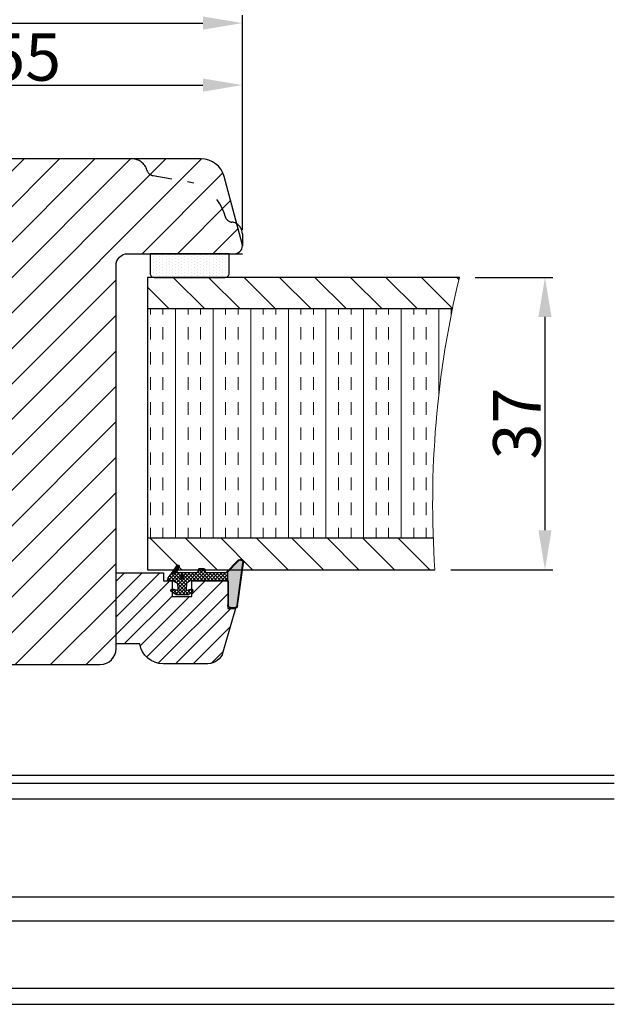
# Model space of a CAD drawing. Units: millimetres. Extents: x -375 to 2551, y -2440 to -755.
# Drawn here: x -224 to -205, y -1124 to -1093 of the extents above; entities that cross this region are included whole.
import ezdxf

# ---------------------------------------------------------------- set-up
doc = ezdxf.new("R2010")
doc.units = ezdxf.units.MM
doc.linetypes.add('ACAD_ISO03W100', pattern=[30, 12, -18])
doc.layers.get('0').update_dxf_attribs({"lineweight": 0})
doc.layers.get('DEFPOINTS').update_dxf_attribs({"lineweight": 0})
for name, color, linetype, lineweight in [('02 MEASURES', 156, 'Continuous', 13), ('03 FRAME', 40, 'Continuous', 25), ('04 FRAME HATCH', 40, 'Continuous', 0), ('05 SASH', 40, 'Continuous', 25), ('06 SASH HATCH', 40, 'Continuous', 0), ('13 GASKET', 254, 'Continuous', 25), ('14 GASKET HATCH', 254, 'Continuous', 0), ('20 PANEL', 22, 'Continuous', 25), ('21 PANEL HATCH', 22, 'Continuous', 0)]:
    doc.layers.add(name, color=color, linetype=linetype, lineweight=lineweight)
doc.styles.add('M1x0.25', font='arial.ttf', dxfattribs={"height": 1.5})
doc.dimstyles.new('M1x0.25', dxfattribs={"dimscale": 0, "dimtxt": 1.5, "dimasz": 1.25, "dimexe": 0.25, "dimexo": 0.5, "dimgap": 0.125, "dimtad": 1, "dimdec": 0, "dimlfac": 4, "dimdsep": 46, "dimtxsty": 'M1x0.25', "dimcen": -1, "dimclrd": 256, "dimclre": 256, "dimclrt": 256, "dimazin": 2, "dimtfac": 1, "dimtdec": 0, "dimtmove": 0, "dimatfit": 3, "dimfxl": 1, "dimtolj": 1, "dimarcsym": 0})
pattern_1 = [(45, (224.84407, 1361.98815), (-0.0449012806, 0.0449012806), [])]

# ---------------------------------------------------------------- blocks, each defined once
blk = doc.blocks.new('*D1844')
at = {"layer": '02 MEASURES', "lineweight": -2}
for p, q in [((-230.707, -1098.898), (-230.707, -1094.613)), ((-216.957, -1099.448), (-216.957, -1094.613)), ((-229.457, -1094.863), (-218.207, -1094.863))]:
    blk.add_line(p, q, dxfattribs=at)
at = {"layer": '02 MEASURES'}
for points in [[(-229.457, -1094.655), (-229.457, -1095.072), (-230.707, -1094.863)], [(-218.207, -1095.072), (-218.207, -1094.655), (-216.957, -1094.863)]]:
    blk.add_solid(points, dxfattribs=at)
at = {"layer": 'DEFPOINTS', "color": 0}
for p in [(-216.957, -1094.863), (-230.707, -1099.398), (-216.957, -1099.948)]:
    blk.add_point(p, dxfattribs=at)
at = {"layer": '02 MEASURES', "insert": (-223.832, -1093.975), "char_height": 1.5, "attachment_point": 5, "style": 'M1x0.25'}
blk.add_mtext('\\A1;55', dxfattribs=at)
blk = doc.blocks.new('*D1845')
at = {"layer": '02 MEASURES', "lineweight": -2}
for p, q in [((-243.457, -1098.885), (-243.457, -1092.652)), ((-216.957, -1099.26), (-216.957, -1092.652)), ((-242.207, -1092.902), (-218.207, -1092.902))]:
    blk.add_line(p, q, dxfattribs=at)
at = {"layer": '02 MEASURES'}
for points in [[(-242.207, -1092.694), (-242.207, -1093.11), (-243.457, -1092.902)], [(-218.207, -1093.11), (-218.207, -1092.694), (-216.957, -1092.902)]]:
    blk.add_solid(points, dxfattribs=at)
at = {"layer": 'DEFPOINTS', "color": 0}
for p in [(-216.957, -1092.902), (-243.457, -1099.385), (-216.957, -1099.76)]:
    blk.add_point(p, dxfattribs=at)
at = {"layer": '02 MEASURES', "insert": (-230.207, -1092.011), "char_height": 1.5, "attachment_point": 5, "style": 'M1x0.25'}
blk.add_mtext('\\A1;106', dxfattribs=at)
blk = doc.blocks.new('gasket_3 LAG Trea')
at = {"layer": '13 GASKET'}
h = blk.add_hatch(color=256, dxfattribs=at)
edge = h.paths.add_edge_path()
edge.add_arc((-2.5, -1.25), 0.211, 0, 360)
at = {"layer": '14 GASKET HATCH'}
h = blk.add_hatch(dxfattribs=at)
h.set_pattern_fill('ANSI31', color=256, scale=0.02, style=0)
h.set_pattern_definition(pattern_1)
h.paths.add_polyline_path([(-3, -0.45, -0.242611), (-2.58, 0.36), (-3.91, -0.56, 0.906861), (-3.72, -0.91), (-3, -0.51)])
h = blk.add_hatch(dxfattribs=at)
h.set_pattern_fill('ANSI37', color=256, scale=0.1, style=0)
h.set_pattern_definition([(45, (224.84407, 1361.98815), (-0.2245064, 0.2245064), []), (135, (224.84407, 1361.98815), (-0.2245064, -0.2245064), [])])
h.paths.add_polyline_path([(-2, -7.05), (-2, -2.3), (-1.7, -1.83), (-0.89, -1.78, -0.531351), (-0.79, -1.92), (-0.95, -2.39, 0.935922), (-0.58, -2.54), (-0.21, -1.98), (-0.21, -0.51), (-0.55, 0), (-0.95, 0, 0.145665), (-0.95, -0.11), (-0.79, -0.58, -0.531351), (-0.89, -0.72), (-1.7, -0.67), (-2, -0.2), (-2, 0), (-2, 0.55, 0.149756), (-2.56, 0.38), (-2.58, 0.36, 0.242611), (-3, -0.45), (-3, -3.08, -0.374514), (-3.17, -3.28), (-3.41, -3.31, 0.374514), (-3.5, -3.41), (-3.5, -4.07, 0.374514), (-3.41, -4.17), (-3.17, -4.2, -0.374514), (-3, -4.4), (-3, -7.05)])
h.paths.add_polyline_path([(-2.71, -1.25, -1), (-2.29, -1.25, -1)], flags=16)
h = blk.add_hatch(dxfattribs=at)
h.set_pattern_fill('ANSI31', color=256, scale=0.02, style=0)
h.set_pattern_definition(pattern_1)
h.paths.add_polyline_path([(-4.55, -8.44), (-3, -6.93), (-3, -6.83), (-4.6, -8.39, 0.685464), (-4.25, -9.05), (1.15, -8.3, 0.414948), (1.5, -7.85), (1.44, -7.4, 0.376393), (1.04, -7.05), (-2, -7.05), (-2, -7.12), (1.04, -7.12, -0.376393), (1.37, -7.41), (1.43, -7.86, -0.409513), (1.15, -8.23, -0.004646), (1.14, -8.23), (-4.26, -8.98), (-4.26, -8.98), (-4.26, -8.98, -0.681239)])
h = blk.add_hatch(dxfattribs=at)
h.set_pattern_fill('AR-SAND', color=256, scale=0.003, style=0)
h.set_pattern_definition([(37.5, (224.84407, 1361.98815), (-0.004800094, 0.146823971), [0, -0.115824, 0, -0.12954, 0, -0.123825]), (7.5, (224.84407, 1361.98815), (0.134856985, 0.21504753), [0, -0.062484, 0, -0.104394, 0, -0.040005]), (327.5, (224.75034, 1361.98815), (0.237297711, 0.000431155), [0, -0.0381, 0, -0.13716, 0, -0.17907]), (317.5, (224.75034, 1361.98815), (0.229066936, 0.066878797), [0, -0.01905, 0, -0.089916, 0, -0.10287])])
h.paths.add_polyline_path([(1.43, -7.86), (1.37, -7.41, 0.376393), (1.04, -7.12), (-2, -7.12), (-2, -7.05), (-3, -7.05), (-3, -6.93), (-4.55, -8.44, 0.681239), (-4.26, -8.98), (-4.26, -8.98), (-4.26, -8.98), (1.14, -8.23), (1.15, -8.23, 0.409513)])
at = {"layer": '13 GASKET'}
for p, q in [((-3.91, -0.56), (-2.56, 0.38)), ((-2, -0.2), (-2, 0.55)), ((-2, 0.55), (-2, 0.55)), ((-0.21, -0.51), (-0.58, 0.04)), ((-3.72, -0.91), (-3, -0.51)), ((-3, -3.08), (-3, -0.45)), ((-2, -0.2), (-1.7, -0.67)), ((-1.7, -0.67), (-0.89, -0.72)), ((-0.79, -0.58), (-0.95, -0.11)), ((-0.21, -1.98), (-0.21, -0.51)), ((-2, -2.3), (-1.7, -1.83)), ((-2, -7.05), (-2, -2.3)), ((-1.7, -1.83), (-0.89, -1.78)), ((-0.79, -1.92), (-0.95, -2.39)), ((-0.21, -1.98), (-0.58, -2.54)), ((-3.5, -4.07), (-3.5, -3.41)), ((-3.41, -3.31), (-3.17, -3.28)), ((-3.41, -4.17), (-3.17, -4.2)), ((-3, -7.05), (-3, -4.4)), ((-3, -6.83), (-4.6, -8.39)), ((-3, -6.93), (-4.56, -8.44)), ((-2, -7.05), (-3, -7.05)), ((-2, -7.05), (1.04, -7.05)), ((-2, -7.05), (-2, -7.12)), ((-2, -7.12), (1.04, -7.12)), ((1.43, -7.86), (1.37, -7.41)), ((1.5, -7.85), (1.44, -7.4)), ((1.15, -8.23), (-4.26, -8.98)), ((1.15, -8.3), (-4.25, -9.05))]:
    blk.add_line(p, q, dxfattribs=at)
blk.add_circle((-2.5, -1.25), 0.211, dxfattribs=at)
for centre, radius, start, end in [((-2, -0.45), 1, 90, 180), ((-0.76, -0.05), 0.2, 26.24, 198.6569), ((-3.8, -0.73), 0.2, 124.76, 293.5747), ((-0.88, -0.62), 0.1, 266.721, 18.6569), ((-0.76, -2.45), 0.2, 161.3431, 333.76), ((-0.88, -1.88), 0.1, 341.3431, 93.279), ((-3.4, -3.41), 0.1, 97.8735, 180), ((-3.2, -3.08), 0.2, 277.8735, 360), ((-3.4, -4.07), 0.1, 180, 262.1265), ((-3.2, -4.4), 0.2, 0, 82.1265), ((1.04, -7.45), 0.4, 7.4961, 90), ((1.04, -7.45), 0.33, 7.4961, 90), ((-4.3, -8.65), 0.4, 139.6355, 277.3524), ((-4.3, -8.65), 0.33, 139.6355, 277.3524), ((1.1, -7.9), 0.33, 277.3524, 7.4961), ((1.1, -7.9), 0.4, 277.3524, 7.4961)]:
    blk.add_arc(centre, radius, start, end, dxfattribs=at)
blk = doc.blocks.new('GLAZING BEAD 3Lags Trea')
at = {"layer": '04 FRAME HATCH'}
h = blk.add_hatch(dxfattribs=at)
h.set_pattern_fill('ANSI31', color=256, scale=0.5, style=0)
h.paths.add_polyline_path([(-251.92, -1360.92), (-251.92, -1357.92), (-260.92, -1357.92), (-260.92, -1363.92), (-259.92, -1363.92), (-259.92, -1365.01), (-257.92, -1365.01), (-257.92, -1367.51), (-259.92, -1367.51), (-259.92, -1372.06), (-256.42, -1372.06), (-256.42, -1373.06), (-250.87, -1371.46, 0.334595), (-249.42, -1369.54), (-249.42, -1363.87, 0.365977)])
at = {"layer": '03 FRAME'}
blk.add_lwpolyline([(-249.42, -1369.54), (-249.42, -1363.87, 0.365977), (-251.92, -1360.92), (-251.92, -1357.92), (-260.92, -1357.92), (-260.92, -1363.92), (-259.92, -1363.92), (-259.92, -1365.01), (-257.92, -1365.01), (-257.92, -1367.51), (-259.92, -1367.51), (-259.92, -1372.06), (-256.42, -1372.06), (-256.42, -1373.06), (-250.87, -1371.46, 0.334595)], format="xyb", close=True, dxfattribs=at)
blk.add_blockref('gasket_3 LAG Trea', (-257.92, -1365.01))
blk = doc.blocks.new('*D1851')
at = {"layer": '02 MEASURES', "lineweight": -2}
for p, q in [((-209.589, -1100.948), (-207.128, -1100.948)), ((-207.378, -1102.198), (-207.378, -1108.948)), ((-210.363, -1110.198), (-207.128, -1110.198))]:
    blk.add_line(p, q, dxfattribs=at)
at = {"layer": '02 MEASURES'}
for points in [[(-207.17, -1102.198), (-207.586, -1102.198), (-207.378, -1100.948)], [(-207.586, -1108.948), (-207.17, -1108.948), (-207.378, -1110.198)]]:
    blk.add_solid(points, dxfattribs=at)
at = {"layer": 'DEFPOINTS', "color": 0}
for p in [(-210.089, -1100.948), (-210.863, -1110.198), (-207.378, -1110.198)]:
    blk.add_point(p, dxfattribs=at)
at = {"layer": '02 MEASURES', "insert": (-208.269, -1105.573), "char_height": 1.5, "attachment_point": 5, "rotation": 90, "style": 'M1x0.25'}
blk.add_mtext('\\A1;37', dxfattribs=at)

msp = doc.modelspace()

# ---------------------------------------------------------------- hatches: boundary and pattern name
at = {"layer": '06 SASH HATCH'}
h = msp.add_hatch(dxfattribs=at)
h.set_pattern_fill('ANSI31', color=256, scale=0.25, angle=360, style=0)
h.paths.add_polyline_path([(-220.957, -1110.323), (-220.957, -1100.573, -0.414212), (-220.582, -1100.198), (-219.457, -1100.198), (-217.207, -1100.198, 0.493111), (-216.966, -1099.883), (-217.536, -1097.754, 0.339464), (-218.261, -1097.198), (-229.957, -1097.198, 0.414226), (-230.707, -1097.948), (-230.707, -1098.248, 0.414411), (-230.657, -1098.298), (-229.332, -1098.298), (-229.332, -1099.048), (-230.657, -1099.048, 0.41441), (-230.707, -1099.098), (-230.707, -1099.698, 0.414307), (-230.582, -1099.823), (-229.082, -1099.823), (-229.082, -1101.023, 0.414225), (-228.957, -1101.148), (-228.532, -1101.148), (-228.532, -1101.648), (-226.207, -1101.648), (-226.207, -1104.748), (-228.532, -1104.748), (-228.532, -1105.248), (-228.957, -1105.248, 0.414225), (-229.082, -1105.373), (-229.082, -1106.073, 0.414225), (-228.957, -1106.198), (-228.836, -1106.198), (-228.68, -1106.198), (-226.832, -1106.198), (-226.832, -1106.248), (-224.757, -1106.248), (-224.457, -1106.248), (-224.457, -1107.248), (-225.957, -1107.248, 0.41422), (-226.082, -1107.373), (-226.082, -1107.998), (-226.332, -1107.998, 0.414227), (-226.457, -1108.123), (-226.457, -1109.839, 0.341975), (-226.082, -1110.323, -0.342014), (-225.707, -1110.807), (-225.707, -1111.089, -0.342014), (-226.082, -1111.573, 0.341975), (-226.457, -1112.057), (-226.457, -1112.448, 0.414211), (-225.707, -1113.198), (-221.457, -1113.198, 0.414206), (-220.957, -1112.698), (-220.957, -1112.573)])
at = {"layer": '13 GASKET'}
h = msp.add_hatch(dxfattribs=at)
h.set_pattern_fill('DOTS', color=256, scale=0.0625, angle=270, style=0)
edge = h.paths.add_edge_path()
edge.add_line((-217.632, -1100.948), (-217.503, -1100.948))
edge.add_arc((-217.503, -1100.823), 0.125, 270, 360)
edge.add_line((-217.378, -1100.823), (-217.378, -1100.198))
edge.add_line((-217.378, -1100.198), (-219.878, -1100.198))
edge.add_line((-219.878, -1100.198), (-219.878, -1100.823))
edge.add_arc((-219.753, -1100.823), 0.125, 180, 270)
edge.add_line((-219.753, -1100.948), (-217.632, -1100.948))
at = {"layer": '21 PANEL HATCH'}
h = msp.add_hatch(dxfattribs=at)
h.set_pattern_fill('ANSI31', color=256, scale=0.25, angle=270, style=0)
h.paths.add_polyline_path([(-219.957, -1101.948), (-219.957, -1100.948), (-210.089, -1100.948, 0.008315), (-210.311, -1101.948)])
h.paths.add_polyline_path([(-219.957, -1110.198), (-219.957, -1109.198), (-210.915, -1109.198, 0.008128), (-210.863, -1110.198)])
h = msp.add_hatch(dxfattribs=at)
h.set_pattern_fill('INSUL', color=256, scale=0.125, angle=270, style=0)
h.paths.add_polyline_path([(-219.957, -1109.198), (-219.957, -1101.948), (-210.311, -1101.948, 0.05926), (-210.915, -1109.198)])

# ---------------------------------------------------------------- linework, layer by layer
at = {"color": 7, "linetype": 'Continuous', "lineweight": 25}
for p, q in [((-231.557, -1116.698), (-205.183, -1116.698)), ((-231.557, -1116.948), (-205.183, -1116.948)), ((-233.457, -1117.448), (-205.183, -1117.448)), ((-205.183, -1120.554), (-233.457, -1120.554)), ((-233.457, -1121.303), (-205.183, -1121.303)), ((-205.183, -1123.448), (-233.457, -1123.448)), ((-233.457, -1123.948), (-205.183, -1123.948))]:
    msp.add_line(p, q, dxfattribs=at)
at = {"layer": '05 SASH', "linetype": 'ACAD_ISO03W100', "lineweight": 25, "ltscale": 0.05}
for p, q in [((-219.782, -1097.729), (-218.697, -1097.92)), ((-219.782, -1097.729), (-218.697, -1097.92)), ((-216.957, -1099.573), (-216.957, -1099.948)), ((-216.957, -1099.573), (-216.957, -1099.948))]:
    msp.add_line(p, q, dxfattribs=at)
at = {"layer": '05 SASH'}
msp.add_lwpolyline([(-225.707, -1113.198), (-221.457, -1113.198, 0.414206), (-220.957, -1112.698), (-220.957, -1112.573), (-220.957, -1110.323), (-220.957, -1100.573, -0.414212), (-220.582, -1100.198), (-219.457, -1100.198), (-217.207, -1100.198, 0.493111), (-216.966, -1099.883), (-217.536, -1097.754, 0.339464), (-218.261, -1097.198), (-229.957, -1097.198, 0.414226)], format="xyb", dxfattribs=at)
at = {"layer": '05 SASH', "linetype": 'ACAD_ISO03W100', "lineweight": 25, "ltscale": 0.05}
for centre, radius, start, end in [((-220.457, -1097.698), 0.5, 16.6859, 90), ((-220.457, -1097.698), 0.5, 16.6859, 90), ((-219.739, -1097.483), 0.25, 196.6859, 260), ((-219.739, -1097.483), 0.25, 196.6859, 260), ((-218.957, -1099.397), 1.5, 14.7596, 80), ((-218.957, -1099.397), 1.5, 14.7596, 80), ((-217.265, -1098.952), 0.25, 194.7596, 263.8225), ((-217.265, -1098.952), 0.25, 194.7596, 263.8225), ((-217.332, -1099.573), 0.375, 0, 83.8225), ((-217.332, -1099.573), 0.375, 0, 83.8225)]:
    msp.add_arc(centre, radius, start, end, dxfattribs=at)
at = {"layer": '13 GASKET', "linetype": 'ByBlock'}
msp.add_line((-219.457, -1100.198), (-216.957, -1100.198), dxfattribs=at)
at = {"layer": '13 GASKET'}
msp.add_lwpolyline([(-217.632, -1100.948), (-217.503, -1100.948, 0.414214), (-217.378, -1100.823), (-217.378, -1100.198), (-219.878, -1100.198), (-219.878, -1100.823, 0.414214), (-219.753, -1100.948)], format="xyb", close=True, dxfattribs=at)
at = {"layer": '20 PANEL'}
for p, q in [((-219.957, -1100.948), (-219.957, -1110.198)), ((-210.089, -1100.948), (-219.957, -1100.948)), ((-210.311, -1101.948), (-219.957, -1101.948)), ((-210.915, -1109.198), (-219.957, -1109.198)), ((-219.957, -1110.198), (-210.863, -1110.198))]:
    msp.add_line(p, q, dxfattribs=at)
at = {"layer": '21 PANEL HATCH'}
msp.add_arc((-180.135, -1108.112), 30.799, 166.5488, 183.8828, dxfattribs=at)

# ---------------------------------------------------------------- block references
at = {"xscale": -0.25, "yscale": 0.25, "zscale": 0.25, "rotation": 89.99999999999984}
msp.add_blockref('GLAZING BEAD 3Lags Trea', (-560.436, -1175.527), dxfattribs=at)

# ---------------------------------------------------------------- dimensions: what is measured, and where the dimension line sits
at = {"layer": '02 MEASURES'}
for base, p1, p2, angle, picture, middle in [((-216.957, -1092.902), (-243.457, -1099.385), (-216.957, -1099.76), 180, '*D1845', (-230.207, -1092.011)), ((-216.957, -1094.863), (-230.707, -1099.398), (-216.957, -1099.948), 180, '*D1844', (-223.832, -1093.975)), ((-207.378, -1110.198), (-210.089, -1100.948), (-210.863, -1110.198), 90, '*D1851', (-208.269, -1105.573))]:
    dim = msp.add_linear_dim(base=base, p1=p1, p2=p2, angle=angle, dimstyle='M1x0.25', override={"dimscale": 1}, dxfattribs=at)
    dim.commit()
    dim.dimension.update_dxf_attribs({"geometry": picture, "text_midpoint": middle})

doc.saveas('drawing.dxf')
